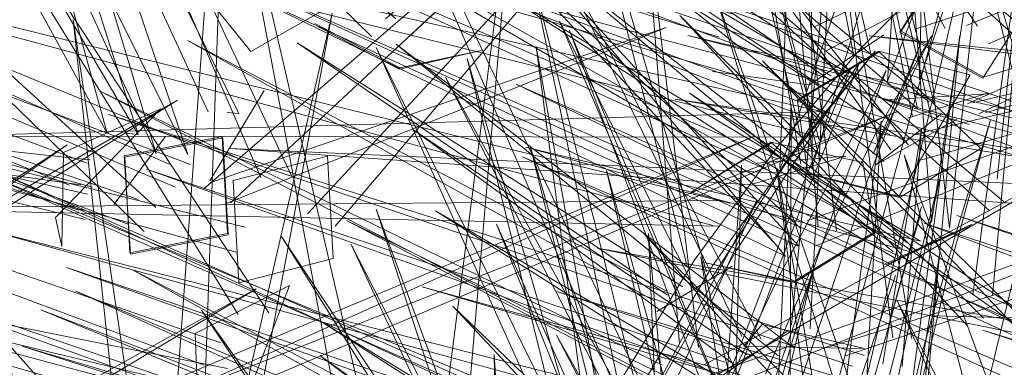
# Model space of a CAD drawing. Units: metres. Extents: x 3.04 to 10.08, y -5.98 to -0.45.
# Drawn here: x 3.61 to 3.62, y -4.74 to -4.74 of the extents above; entities that cross this region are included whole.
import ezdxf

# ---------------------------------------------------------------- set-up
doc = ezdxf.new("R2010")
doc.units = ezdxf.units.M
doc.header["$MEASUREMENT"] = 0

# ---------------------------------------------------------------- blocks, each defined once
blk = doc.blocks.new('669597b0-9089-4da8-8c3b-ae2ce17ce669')
at = {"color": 18, "lineweight": 9, "true_color": 0x000000}
for points in [[(3.615665, -4.737173), (3.622367, -4.730982), (3.615383, -4.736954)], [(3.622421, -4.737034), (3.632772, -4.732813), (3.622686, -4.737256)], [(3.622161, -4.737072), (3.620584, -4.734147), (3.622554, -4.737042)]]:
    blk.add_lwpolyline(points, dxfattribs=at)
blk = doc.blocks.new('73659cbe-e908-4255-b55b-962756ccf621')
at = {"color": 18, "lineweight": 9, "true_color": 0x000000}
blk.add_lwpolyline([(3.62267, -4.742406), (3.621664, -4.738601), (3.623061, -4.742374)], dxfattribs=at)
blk = doc.blocks.new('608636cc-3ec0-43af-8b7d-c3eb7e9cda8b')
at = {"color": 18, "lineweight": 9, "true_color": 0x000000}
for points in [[(3.614771, -4.739466), (3.619661, -4.733699), (3.614438, -4.739315)], [(3.629122, -4.741808), (3.621905, -4.739426), (3.629038, -4.742117)]]:
    blk.add_lwpolyline(points, dxfattribs=at)
blk = doc.blocks.new('88c04acc-dc2b-45f5-82a0-21d0770610d5')
at = {"color": 18, "lineweight": 9, "true_color": 0x000000}
blk.add_lwpolyline([(3.615214, -4.737166), (3.610855, -4.732901), (3.615508, -4.736955)], dxfattribs=at)
blk = doc.blocks.new('fdf43871-da66-4ef3-8d1f-4e08bdfc5fcc')
at = {"color": 18, "lineweight": 9, "true_color": 0x000000}
blk.add_lwpolyline([(3.622991, -4.741665), (3.624977, -4.73186), (3.622608, -4.741663)], dxfattribs=at)
blk = doc.blocks.new('49b530b9-fcde-48a6-b11e-51b92d67ec2b')
at = {"color": 18, "lineweight": 9, "true_color": 0x000000}
blk.add_lwpolyline([(3.616135, -4.744472), (3.616946, -4.735101), (3.615741, -4.744478)], dxfattribs=at)
blk = doc.blocks.new('796e0cb3-c782-4463-8161-e08cfe767a8c')
at = {"color": 18, "lineweight": 9, "true_color": 0x000000}
blk.add_lwpolyline([(3.609695, -4.742759), (3.621576, -4.738081), (3.609925, -4.743011)], dxfattribs=at)
blk = doc.blocks.new('e05bb12c-5263-4b4c-9af4-e58bd53549c7')
at = {"color": 18, "lineweight": 9, "true_color": 0x000000}
for points in [[(3.613588, -4.739783), (3.600732, -4.736249), (3.613682, -4.739476)], [(3.605001, -4.742478), (3.612863, -4.737938), (3.605233, -4.74272)]]:
    blk.add_lwpolyline(points, dxfattribs=at)
blk = doc.blocks.new('80f58606-ff64-41e6-b4f4-e58ac554824b')
at = {"color": 18, "lineweight": 9, "true_color": 0x000000}
blk.add_lwpolyline([(3.6233, -4.736595), (3.622297, -4.736036), (3.621613, -4.737114), (3.622616, -4.737673)], dxfattribs=at)
blk.add_lwpolyline([(3.623474, -4.737401), (3.622311, -4.736023), (3.621628, -4.737102), (3.622631, -4.737661)], close=True, dxfattribs=at)
blk = doc.blocks.new('16775096-7f4f-4afa-8239-f0d146becc43')
at = {"color": 18, "lineweight": 9, "true_color": 0x000000}
for points in [[(3.614249, -4.738864), (3.609633, -4.72906), (3.613871, -4.738874)], [(3.622616, -4.737673), (3.6233, -4.736595)], [(3.605229, -4.744975), (3.613816, -4.740224), (3.605453, -4.74522)]]:
    blk.add_lwpolyline(points, dxfattribs=at)
for points in [[(3.622554, -4.737042)], [(3.622653, -4.737063)]]:
    blk.add_lwpolyline(points, close=True, dxfattribs=at)
blk = doc.blocks.new('20f6f48c-2e46-46ca-84cb-38a67882291e')
at = {"color": 18, "lineweight": 9, "true_color": 0x000000}
blk.add_lwpolyline([(3.614527, -4.73701), (3.615557, -4.737547), (3.616543, -4.737339), (3.615547, -4.737562), (3.614517, -4.737024)], dxfattribs=at)
for points in [[(3.615624, -4.736981)], [(3.613538, -4.738912), (3.614678, -4.738617), (3.614746, -4.739856), (3.613606, -4.740151)]]:
    blk.add_lwpolyline(points, close=True, dxfattribs=at)
blk = doc.blocks.new('7197b11c-628d-4a8d-8666-4cdd82215fd8')
at = {"color": 18, "lineweight": 9, "true_color": 0x000000}
blk.add_lwpolyline([(3.613871, -4.738874)], dxfattribs=at)
for points in [[(3.614438, -4.739315)], [(3.613588, -4.739783)]]:
    blk.add_lwpolyline(points, close=True, dxfattribs=at)
blk = doc.blocks.new('7289aa31-723a-4551-b927-32541ff36f74')
at = {"color": 18, "lineweight": 9, "true_color": 0x000000}
blk.add_lwpolyline([(3.624146, -4.741879), (3.619947, -4.737461), (3.624262, -4.741741)], dxfattribs=at)
blk = doc.blocks.new('d68b1b18-005b-4fe4-af1f-49b9a0aa2e1d')
at = {"color": 18, "lineweight": 9, "true_color": 0x000000}
blk.add_lwpolyline([(3.619379, -4.744444), (3.614585, -4.74103), (3.619236, -4.744527), (3.620572, -4.739954), (3.619462, -4.744562)], dxfattribs=at)
blk = doc.blocks.new('14bb1a0b-2eb3-45d5-918b-616805dd6fca')
at = {"color": 18, "lineweight": 9, "true_color": 0x000000}
blk.add_lwpolyline([(3.619864, -4.742581), (3.6192, -4.739835), (3.619638, -4.742633)], dxfattribs=at)
blk = doc.blocks.new('cd34ca57-404e-418c-8f70-39fa5b585120')
at = {"color": 18, "lineweight": 9, "true_color": 0x000000}
blk.add_lwpolyline([(3.621576, -4.742951), (3.618508, -4.739551), (3.621767, -4.742856)], dxfattribs=at)
blk = doc.blocks.new('1250184f-8165-4710-aeaa-ef191a0728d4')
at = {"color": 18, "lineweight": 9, "true_color": 0x000000}
blk.add_lwpolyline([(3.622432, -4.740671), (3.618946, -4.736914), (3.622625, -4.740579)], dxfattribs=at)
blk = doc.blocks.new('ae8971ab-8765-480e-836a-1118c90e1fa9')
at = {"color": 18, "lineweight": 9, "true_color": 0x000000}
for points in [[(3.622033, -4.73799), (3.620473, -4.731898), (3.621826, -4.73804), (3.616469, -4.733433), (3.621965, -4.737962)], [(3.628576, -4.738472), (3.62529, -4.734354), (3.628772, -4.738385), (3.620943, -4.741038)], [(3.622698, -4.739278), (3.618747, -4.73567), (3.622891, -4.739185)], [(3.620647, -4.738676), (3.619915, -4.735776), (3.620413, -4.738712)], [(3.619405, -4.741259), (3.62412, -4.738503), (3.619234, -4.741148)], [(3.624041, -4.741823), (3.617041, -4.738625), (3.624148, -4.74168)], [(3.619287, -4.742787), (3.61056, -4.738748), (3.61935, -4.742644)], [(3.631325, -4.74753), (3.631407, -4.742297), (3.622302, -4.739336), (3.631266, -4.742422)]]:
    blk.add_lwpolyline(points, dxfattribs=at)
blk = doc.blocks.new('5bedfd3e-5674-4ebe-aacc-f6839788fc83')
at = {"color": 18, "lineweight": 9, "true_color": 0x000000}
for points in [[(3.624374, -4.738409), (3.619818, -4.734254), (3.624572, -4.73832)], [(3.622567, -4.738106), (3.628581, -4.735201), (3.62243, -4.737982)], [(3.620136, -4.741035), (3.615509, -4.737259), (3.62033, -4.740942)]]:
    blk.add_lwpolyline(points, dxfattribs=at)
blk = doc.blocks.new('a3d3d0d6-b6c7-4e8b-b677-53e6fe21ca04')
at = {"color": 18, "lineweight": 9, "true_color": 0x000000}
blk.add_line((3.628764, -4.738407), (3.620772, -4.740921), dxfattribs=at)
blk.add_lwpolyline([(3.622652, -4.738089), (3.62667, -4.736981), (3.622491, -4.737972)], dxfattribs=at)
blk = doc.blocks.new('f0dc9c7d-86e3-4c52-bf8c-822ee7d1ce8c')
at = {"color": 18, "lineweight": 9, "true_color": 0x000000}
for points in [[(3.621598, -4.742548), (3.622337, -4.737157), (3.621839, -4.742557)], [(3.621467, -4.745286), (3.62209, -4.739833), (3.621226, -4.745276)]]:
    blk.add_lwpolyline(points, dxfattribs=at)
blk = doc.blocks.new('5ae3901d-6726-47a9-a0de-786d92b43cd4')
at = {"color": 18, "lineweight": 9, "true_color": 0x000000}
for points in [[(3.618982, -4.740197), (3.614313, -4.737246), (3.618798, -4.740299)], [(3.621113, -4.744501), (3.621474, -4.742669), (3.621872, -4.741036), (3.62229, -4.739556), (3.622708, -4.738177), (3.622206, -4.740002), (3.621817, -4.741595), (3.621432, -4.743276)], [(3.612327, -4.739996), (3.617427, -4.742863), (3.611207, -4.740478), (3.617312, -4.742997)], [(3.612327, -4.739996), (3.617653, -4.742768), (3.613267, -4.741964), (3.61755, -4.742913)], [(3.617735, -4.742993), (3.611629, -4.740251), (3.617823, -4.742845)]]:
    blk.add_lwpolyline(points, dxfattribs=at)
blk.add_lwpolyline([(3.619695, -4.738725), (3.61955, -4.744162), (3.618057, -4.738792), (3.619322, -4.744155)], close=True, dxfattribs=at)
blk = doc.blocks.new('0a89b035-d201-424d-8bc7-7381d7c7bf39')
at = {"color": 18, "lineweight": 9, "true_color": 0x000000}
blk.add_lwpolyline([(3.622496, -4.740295), (3.623233, -4.734857), (3.622734, -4.740304)], dxfattribs=at)
blk = doc.blocks.new('3da1e2c9-0790-4ef9-97f3-3bdfc95d8f75')
at = {"color": 18, "lineweight": 9, "true_color": 0x000000}
for points in [[(3.620961, -4.737602), (3.616255, -4.734601), (3.620771, -4.737699)], [(3.618618, -4.741957), (3.619884, -4.739146), (3.618387, -4.741914)]]:
    blk.add_lwpolyline(points, dxfattribs=at)
for points in [[(3.62336, -4.740583), (3.62201, -4.74055)], [(3.622625, -4.740579)]]:
    blk.add_lwpolyline(points, close=True, dxfattribs=at)
blk = doc.blocks.new('28b0104e-c679-4848-a490-a2527b8f688d')
at = {"color": 18, "lineweight": 9, "true_color": 0x000000}
blk.add_lwpolyline([(3.623026, -4.7389), (3.623378, -4.733464), (3.622791, -4.738891)], dxfattribs=at)
blk.add_lwpolyline([(3.622496, -4.740295)], close=True, dxfattribs=at)
blk = doc.blocks.new('208aa899-a4e8-4a11-b2ef-49601734b813')
at = {"color": 18, "lineweight": 9, "true_color": 0x000000}
for points in [[(3.62014, -4.742235), (3.617491, -4.736982), (3.619793, -4.742332), (3.617609, -4.737095), (3.619558, -4.742295)], [(3.622834, -4.739444)]]:
    blk.add_lwpolyline(points, dxfattribs=at)
blk = doc.blocks.new('efbfac58-ec3b-4d93-9563-0b85c8692198')
at = {"color": 18, "lineweight": 9, "true_color": 0x000000}
blk.add_lwpolyline([(3.620527, -4.740709), (3.620818, -4.735214), (3.620298, -4.740662)], dxfattribs=at)
blk = doc.blocks.new('168f0ec6-59ec-47e8-a785-e2b9fc34dfea')
at = {"color": 18, "lineweight": 9, "true_color": 0x000000}
for points in [[(3.61862, -4.741288), (3.611924, -4.737831), (3.618736, -4.741149)], [(3.619237, -4.742736), (3.611516, -4.739963), (3.61932, -4.742587)]]:
    blk.add_lwpolyline(points, dxfattribs=at)
for points in [[(3.622866, -4.73893)], [(3.619944, -4.740656), (3.621185, -4.740946), (3.619722, -4.740917)]]:
    blk.add_lwpolyline(points, close=True, dxfattribs=at)
blk = doc.blocks.new('cfd4d775-c5af-49e5-a790-2371e7ba5c19')
at = {"color": 18, "lineweight": 9, "true_color": 0x000000}
for points in [[(3.621997, -4.737158), (3.621318, -4.738341), (3.620637, -4.739751), (3.619985, -4.741258)], [(3.618145, -4.742577), (3.617207, -4.737289), (3.617906, -4.742553)], [(3.617048, -4.746487), (3.616696, -4.74102), (3.616812, -4.746448)]]:
    blk.add_lwpolyline(points, dxfattribs=at)
for points in [[(3.620298, -4.740662)], [(3.620848, -4.740908)], [(3.620136, -4.741035)]]:
    blk.add_lwpolyline(points, close=True, dxfattribs=at)
blk = doc.blocks.new('4496e82e-e492-41d1-9324-02757cb551e1')
at = {"color": 18, "lineweight": 9, "true_color": 0x000000}
for points in [[(3.619173, -4.740932), (3.618509, -4.735457), (3.618942, -4.740895)], [(3.619564, -4.743909), (3.620127, -4.742175), (3.62069, -4.740514), (3.621228, -4.738889), (3.621853, -4.737279), (3.621289, -4.738589)], [(3.621706, -4.738155), (3.622685, -4.73785)], [(3.622454, -4.738232), (3.621447, -4.737936), (3.622684, -4.737861)], [(3.619607, -4.74114), (3.615722, -4.738297), (3.619763, -4.741022)], [(3.622454, -4.738232)], [(3.619016, -4.743146), (3.616198, -4.740434), (3.618799, -4.743209)]]:
    blk.add_lwpolyline(points, dxfattribs=at)
for points in [[(3.621965, -4.737962)], [(3.622491, -4.737972)], [(3.622033, -4.73799)], [(3.62243, -4.737982)]]:
    blk.add_lwpolyline(points, close=True, dxfattribs=at)
blk = doc.blocks.new('79764fd6-6723-4f1e-a746-bc0cf6878e3e')
at = {"color": 18, "lineweight": 9, "true_color": 0x000000}
blk.add_line((3.621289, -4.738589), (3.621997, -4.737158), dxfattribs=at)
for points in [[(3.621127, -4.737475), (3.620452, -4.739143), (3.61987, -4.740684), (3.619231, -4.742328), (3.618574, -4.744078), (3.617942, -4.74594), (3.617363, -4.747966)], [(3.621127, -4.737475), (3.620384, -4.738616), (3.619635, -4.739755)], [(3.618, -4.74291), (3.618779, -4.741248), (3.619635, -4.739755)], [(3.618942, -4.740895)]]:
    blk.add_lwpolyline(points, dxfattribs=at)
for points in [[(3.614123, -4.739591), (3.617534, -4.744707), (3.614964, -4.739688), (3.617295, -4.744687)], [(3.619234, -4.741148)]]:
    blk.add_lwpolyline(points, close=True, dxfattribs=at)
blk = doc.blocks.new('00a362f7-e2e8-4aa0-af8c-5cf81b6333b8')
at = {"color": 18, "lineweight": 9, "true_color": 0x000000}
for points in [[(3.620635, -4.738423), (3.619155, -4.732959), (3.620408, -4.738371)], [(3.621621, -4.73973), (3.616649, -4.736548), (3.621861, -4.739646), (3.617078, -4.738509), (3.621711, -4.739768)], [(3.619827, -4.738957), (3.620958, -4.738617)], [(3.620958, -4.738617), (3.619878, -4.738701)], [(3.620028, -4.738794)]]:
    blk.add_lwpolyline(points, dxfattribs=at)
for points in [[(3.613543, -4.736575), (3.620393, -4.739711), (3.617175, -4.736205), (3.620227, -4.739826)], [(3.620473, -4.738394)], [(3.620413, -4.738712)]]:
    blk.add_lwpolyline(points, close=True, dxfattribs=at)
blk = doc.blocks.new('a45fe239-16e6-4ff5-b38b-e8af20f3efe2')
at = {"color": 18, "lineweight": 9, "true_color": 0x000000}
blk.add_lwpolyline([(3.620028, -4.738794), (3.612839, -4.735525), (3.620132, -4.738652)], dxfattribs=at)
blk = doc.blocks.new('d627e7b8-1cff-4e5c-a0a4-a0f3449600d3')
at = {"color": 18, "lineweight": 9, "true_color": 0x000000}
for points in [[(3.617355, -4.743063), (3.606596, -4.739199), (3.617396, -4.742906)], [(3.620948, -4.74219), (3.615987, -4.739278), (3.620769, -4.742296)], [(3.619122, -4.739879), (3.618195, -4.741389), (3.61735, -4.743065), (3.61657, -4.744956), (3.61587, -4.747072), (3.615262, -4.74942)]]:
    blk.add_lwpolyline(points, dxfattribs=at)
blk.add_lwpolyline([(3.619582, -4.739949), (3.618667, -4.740499)], close=True, dxfattribs=at)
blk = doc.blocks.new('22c16786-db8a-42af-9579-32f47407ee79')
at = {"color": 18, "lineweight": 9, "true_color": 0x000000}
blk.add_lwpolyline([(3.618853, -4.740221)], close=True, dxfattribs=at)
blk = doc.blocks.new('19974841-7e65-416a-851d-60eae43421d9')
at = {"color": 18, "lineweight": 9, "true_color": 0x000000}
blk.add_lwpolyline([(3.616475, -4.745457), (3.613155, -4.740483), (3.616716, -4.745469)], dxfattribs=at)
blk = doc.blocks.new('db51f2b2-967b-47d7-9d9b-ae4ccc958f8a')
at = {"color": 18, "lineweight": 9, "true_color": 0x000000}
for points in [[(3.621352, -4.738481), (3.613269, -4.735376), (3.621489, -4.738355)], [(3.621153, -4.737296), (3.622034, -4.736407), (3.622887, -4.735815)], [(3.618783, -4.740248), (3.612984, -4.737218), (3.618644, -4.740373)], [(3.619122, -4.739879), (3.620145, -4.738484), (3.621153, -4.737296)]]:
    blk.add_lwpolyline(points, dxfattribs=at)
for points in [[(3.615269, -4.737302), (3.617879, -4.7426), (3.616371, -4.737436), (3.617642, -4.742565)], [(3.619157, -4.739989)]]:
    blk.add_lwpolyline(points, close=True, dxfattribs=at)
blk = doc.blocks.new('afe33645-8b3f-40ad-97ed-cf2a1487d379')
at = {"color": 18, "lineweight": 9, "true_color": 0x000000}
blk.add_lwpolyline([(3.619271, -4.740019), (3.617661, -4.734559), (3.619041, -4.739965)], dxfattribs=at)
blk.add_lwpolyline([(3.618691, -4.740284)], close=True, dxfattribs=at)
blk = doc.blocks.new('cfbcd551-dbc4-4fb0-8bb9-4bd56f5ebba8')
at = {"color": 18, "lineweight": 9, "true_color": 0x000000}
for points in [[(3.620717, -4.737419)], [(3.621219, -4.737612)]]:
    blk.add_lwpolyline(points, dxfattribs=at)
blk = doc.blocks.new('6acdd220-a89b-4d98-ada2-6fc2a00670c1')
at = {"color": 18, "lineweight": 9, "true_color": 0x000000}
blk.add_lwpolyline([(3.620771, -4.737699)], close=True, dxfattribs=at)
blk = doc.blocks.new('c120b9f1-04a2-461c-aba4-da02ec86930b')
at = {"color": 18, "lineweight": 9, "true_color": 0x000000}
for points in [[(3.621047, -4.737367)], [(3.620737, -4.742993), (3.621385, -4.738192), (3.621121, -4.742962)]]:
    blk.add_lwpolyline(points, dxfattribs=at)
blk = doc.blocks.new('2abf4180-2e97-48f2-8588-10be7d838a23')
at = {"color": 18, "lineweight": 9, "true_color": 0x000000}
for points in [[(3.621274, -4.737428), (3.61999, -4.731933), (3.621047, -4.737367)], [(3.619078, -4.742425), (3.619733, -4.740773), (3.620328, -4.739224), (3.621019, -4.737547), (3.620198, -4.738742), (3.621311, -4.737347)]]:
    blk.add_lwpolyline(points, dxfattribs=at)
blk.add_lwpolyline([(3.620678, -4.737677)], close=True, dxfattribs=at)
blk = doc.blocks.new('674975ce-b2d5-4d6e-b893-4cb8fd94f3cf')
at = {"color": 18, "lineweight": 9, "true_color": 0x000000}
for points in [[(3.612458, -4.739527), (3.604879, -4.732174), (3.612601, -4.739237)], [(3.620775, -4.737643), (3.615282, -4.734423), (3.620627, -4.737764)], [(3.623445, -4.740844), (3.617945, -4.73973), (3.623567, -4.740708), (3.616966, -4.737744), (3.623359, -4.740816)], [(3.617261, -4.744635), (3.615267, -4.739257), (3.617025, -4.744594)]]:
    blk.add_lwpolyline(points, dxfattribs=at)
blk = doc.blocks.new('ca60d381-c97c-4f93-9de7-e77b42a91e45')
at = {"color": 18, "lineweight": 9, "true_color": 0x000000}
blk.add_lwpolyline([(3.61849, -4.741698), (3.617113, -4.736243), (3.618259, -4.741647)], dxfattribs=at)
blk = doc.blocks.new('e08935e6-e544-4ab9-8846-99669c132956')
at = {"color": 18, "lineweight": 9, "true_color": 0x000000}
blk.add_lwpolyline([(3.618448, -4.741462), (3.619344, -4.739944), (3.620335, -4.738542), (3.619328, -4.740103), (3.620335, -4.738542), (3.621311, -4.737347)], dxfattribs=at)
blk = doc.blocks.new('2bdceb16-8565-47aa-8aa8-ece383866e27')
at = {"color": 18, "lineweight": 9, "true_color": 0x000000}
for points in [[(3.612997, -4.738461), (3.600653, -4.733379), (3.612762, -4.738715)], [(3.617888, -4.742071), (3.61049, -4.73881), (3.617997, -4.741929)]]:
    blk.add_lwpolyline(points, dxfattribs=at)
blk.add_lwpolyline([(3.623124, -4.736645), (3.621797, -4.73708)], close=True, dxfattribs=at)
blk = doc.blocks.new('d14c4833-3af3-4b0c-86ba-391bc5a7dbc9')
at = {"color": 18, "lineweight": 9, "true_color": 0x000000}
for points in [[(3.620124, -4.740114), (3.620849, -4.738759), (3.621447, -4.737579)], [(3.621447, -4.737579), (3.620819, -4.739254), (3.620278, -4.740803)], [(3.620278, -4.740803), (3.619684, -4.742457), (3.619074, -4.744221), (3.618489, -4.746095), (3.617955, -4.748135), (3.617502, -4.75039), (3.617144, -4.752847)]]:
    blk.add_lwpolyline(points, dxfattribs=at)
blk = doc.blocks.new('aa49aa3e-5fcb-4868-b91b-8b3ba06df384')
at = {"color": 18, "lineweight": 9, "true_color": 0x000000}
for points in [[(3.622004, -4.738179), (3.620696, -4.732742), (3.621767, -4.738142)], [(3.613505, -4.739181), (3.619963, -4.73316), (3.613182, -4.739012)], [(3.620844, -4.73952), (3.620149, -4.73399), (3.620621, -4.739471)], [(3.619933, -4.740833), (3.617157, -4.735565), (3.619697, -4.740801)], [(3.621716, -4.738484), (3.619359, -4.735516), (3.621501, -4.738542)], [(3.613386, -4.740876), (3.60021, -4.73633), (3.613186, -4.741149)], [(3.619017, -4.742892), (3.616107, -4.737659), (3.618791, -4.742867)], [(3.612801, -4.743675), (3.608056, -4.737788), (3.613098, -4.74347)], [(3.621313, -4.738725), (3.622121, -4.738102)], [(3.621313, -4.738725), (3.622301, -4.738168)], [(3.621809, -4.738128)], [(3.621332, -4.738459)], [(3.619493, -4.741109), (3.612485, -4.738776), (3.619439, -4.741261)], [(3.619446, -4.75003), (3.619765, -4.747747), (3.620156, -4.745685), (3.620515, -4.74418), (3.620988, -4.74242), (3.621452, -4.740771), (3.621874, -4.739231)], [(3.621874, -4.739231), (3.621503, -4.740566), (3.621854, -4.739348)], [(3.620637, -4.73945)], [(3.620124, -4.740114), (3.619411, -4.741631), (3.618728, -4.743327), (3.618094, -4.745221), (3.617527, -4.74733), (3.617044, -4.749668)]]:
    blk.add_lwpolyline(points, dxfattribs=at)
for points in [[(3.621501, -4.738542)], [(3.620543, -4.739756)], [(3.62018, -4.739773)], [(3.620227, -4.739826)], [(3.619211, -4.741444), (3.620258, -4.740727)], [(3.619802, -4.740816)], [(3.619633, -4.74106)], [(3.619426, -4.74115)]]:
    blk.add_lwpolyline(points, close=True, dxfattribs=at)
blk = doc.blocks.new('c8d02256-6303-46da-ab97-f5fc4c3c6d6a')
at = {"color": 18, "lineweight": 9, "true_color": 0x000000}
for points in [[(3.621564, -4.733944), (3.622215, -4.739488), (3.622803, -4.734159), (3.621996, -4.739416)], [(3.619492, -4.735194), (3.628752, -4.737937), (3.62124, -4.737158), (3.628686, -4.738084)], [(3.616727, -4.739441), (3.619015, -4.744522), (3.618567, -4.739552), (3.618774, -4.744504)], [(3.621699, -4.739655)], [(3.62153, -4.739777)], [(3.621547, -4.739849)], [(3.621617, -4.740804)]]:
    blk.add_lwpolyline(points, close=True, dxfattribs=at)
for points in [[(3.621547, -4.739849), (3.612319, -4.734445), (3.621645, -4.739702)], [(3.621528, -4.740817), (3.620826, -4.73544), (3.621758, -4.740826)], [(3.621696, -4.739663), (3.617128, -4.736086), (3.62153, -4.739777)], [(3.613442, -4.739195), (3.618783, -4.737057), (3.613261, -4.738936)], [(3.621184, -4.741031), (3.61203, -4.738112), (3.621039, -4.741158)], [(3.621435, -4.739921), (3.622488, -4.73944)], [(3.621445, -4.739931), (3.622498, -4.73945), (3.621445, -4.739931), (3.622488, -4.73944)], [(3.622119, -4.739447)], [(3.620105, -4.745142), (3.620558, -4.743255), (3.621051, -4.741566), (3.621559, -4.74006)], [(3.62586, -4.743003), (3.617456, -4.740256), (3.626002, -4.742859), (3.619195, -4.742189), (3.625926, -4.743011)], [(3.618533, -4.74333), (3.61098, -4.740918), (3.618591, -4.743177)], [(3.621289, -4.740869)], [(3.621289, -4.740869)], [(3.621071, -4.741138)]]:
    blk.add_lwpolyline(points, dxfattribs=at)
blk = doc.blocks.new('861565fe-04b1-4592-9448-b58ad0b8b52e')
at = {"color": 18, "lineweight": 9, "true_color": 0x000000}
for points in [[(3.621237, -4.742009), (3.619355, -4.736587), (3.621004, -4.74196)], [(3.621641, -4.741164), (3.621875, -4.738295), (3.621407, -4.741133)], [(3.620762, -4.742251), (3.614911, -4.739396), (3.620629, -4.742378)]]:
    blk.add_lwpolyline(points, dxfattribs=at)
blk = doc.blocks.new('172714e8-9bf5-4192-9089-999258c19efe')
at = {"color": 18, "lineweight": 9, "true_color": 0x000000}
blk.add_lwpolyline([(3.617102, -4.735982), (3.625878, -4.739103), (3.61889, -4.737926), (3.625992, -4.738965)], close=True, dxfattribs=at)
blk.add_lwpolyline([(3.619844, -4.747866), (3.61714, -4.738507), (3.619459, -4.747885)], dxfattribs=at)
blk = doc.blocks.new('0e6496d6-5a0e-47bf-ba76-9e4e28d3a134')
at = {"color": 18, "lineweight": 9, "true_color": 0x000000}
for points in [[(3.622335, -4.735095), (3.623954, -4.740545), (3.623784, -4.735271), (3.62373, -4.740493)], [(3.62012, -4.738757), (3.620781, -4.744039), (3.622094, -4.738894), (3.621018, -4.744048)]]:
    blk.add_lwpolyline(points, close=True, dxfattribs=at)
for points in [[(3.623379, -4.740966), (3.613349, -4.736382), (3.623451, -4.740813)], [(3.623351, -4.740897), (3.619065, -4.737852), (3.623497, -4.740771)], [(3.620614, -4.744479), (3.614603, -4.740619), (3.620788, -4.744371)]]:
    blk.add_lwpolyline(points, dxfattribs=at)
blk = doc.blocks.new('79aaf8e6-5f35-4938-9b3a-eed1857156e1')
at = {"color": 18, "lineweight": 9, "true_color": 0x000000}
blk.add_lwpolyline([(3.620384, -4.74598), (3.617452, -4.740785), (3.620145, -4.745953)], dxfattribs=at)
blk = doc.blocks.new('db38bdf5-0bf7-4188-9644-4da11cc4d2d8')
at = {"color": 18, "lineweight": 9, "true_color": 0x000000}
blk.add_lwpolyline([(3.631621, -4.743507), (3.622617, -4.740722), (3.631485, -4.743636)], dxfattribs=at)
blk = doc.blocks.new('a25d7066-dc2b-410d-8d0c-fd641cdd7ca4')
at = {"color": 18, "lineweight": 9, "true_color": 0x000000}
for points in [[(3.620974, -4.742293), (3.623375, -4.732149), (3.620594, -4.742321)], [(3.626052, -4.743198), (3.615824, -4.740199), (3.626086, -4.74304)], [(3.623394, -4.744061), (3.62788, -4.741559), (3.623533, -4.744152), (3.621578, -4.74037), (3.623298, -4.744174)], [(3.613119, -4.741907), (3.613076, -4.740765)]]:
    blk.add_lwpolyline(points, dxfattribs=at)
for points in [[(3.613911, -4.737822), (3.613256, -4.738914)], [(3.612846, -4.738561)], [(3.613253, -4.740996)]]:
    blk.add_lwpolyline(points, close=True, dxfattribs=at)
blk = doc.blocks.new('b93682f6-fabe-49bc-b197-172697a73121')
at = {"color": 18, "lineweight": 9, "true_color": 0x000000}
blk.add_line((3.613606, -4.738102), (3.613463, -4.738087), dxfattribs=at)
for points in [[(3.613606, -4.738102), (3.608797, -4.728465), (3.613234, -4.738081)], [(3.613968, -4.740515), (3.608062, -4.731585), (3.613598, -4.740533)], [(3.612263, -4.739442), (3.600134, -4.734934), (3.612386, -4.739141)], [(3.61302, -4.738718), (3.605325, -4.735818), (3.612839, -4.738992)], [(3.613463, -4.738087)], [(3.613746, -4.74329), (3.628252, -4.738016), (3.613963, -4.743544)], [(3.607442, -4.743576), (3.619861, -4.738369), (3.607654, -4.74383)], [(3.61347, -4.741189), (3.60577, -4.739658), (3.613323, -4.741471)], [(3.613076, -4.740765), (3.614221, -4.740181), (3.613752, -4.741412)], [(3.613598, -4.740533)]]:
    blk.add_lwpolyline(points, dxfattribs=at)
for points in [[(3.614764, -4.736774), (3.613883, -4.735683), (3.61287, -4.736257), (3.613751, -4.737348)], [(3.612839, -4.738992)]]:
    blk.add_lwpolyline(points, close=True, dxfattribs=at)
blk = doc.blocks.new('7667f7e0-7820-4fa7-a800-2725180ec15a')
at = {"color": 18, "lineweight": 9, "true_color": 0x000000}
blk.add_line((3.621355, -4.737345), (3.620369, -4.737939), dxfattribs=at)
for points in [[(3.609538, -4.728398), (3.612989, -4.738598), (3.608049, -4.728739), (3.612604, -4.738589)], [(3.622042, -4.728974), (3.621464, -4.737708), (3.624908, -4.728776), (3.621849, -4.737694)], [(3.620497, -4.73883), (3.621606, -4.739117), (3.622593, -4.738523), (3.621361, -4.737355), (3.620374, -4.737948)], [(3.621843, -4.737684)], [(3.621849, -4.737694)], [(3.62092, -4.73813)], [(3.620927, -4.738236)]]:
    blk.add_lwpolyline(points, close=True, dxfattribs=at)
for points in [[(3.613147, -4.742854), (3.613513, -4.732385), (3.612753, -4.742861)], [(3.615115, -4.74335), (3.613382, -4.734198), (3.615504, -4.74335)], [(3.620845, -4.738115), (3.607469, -4.735102), (3.620632, -4.738381)], [(3.621355, -4.737345), (3.622464, -4.737632), (3.621601, -4.739107), (3.620492, -4.73882)], [(3.620743, -4.738076), (3.610028, -4.738373), (3.620715, -4.738388)], [(3.603216, -4.744297), (3.611526, -4.73848), (3.602882, -4.744131)]]:
    blk.add_lwpolyline(points, dxfattribs=at)
blk = doc.blocks.new('e230dfd4-ca42-41f7-bae8-e573be6363f3')
at = {"color": 18, "lineweight": 9, "true_color": 0x000000}
for points in [[(3.621697, -4.738453), (3.618303, -4.736213), (3.621421, -4.73868)], [(3.621877, -4.738663), (3.628705, -4.736696), (3.621771, -4.73836)]]:
    blk.add_lwpolyline(points, dxfattribs=at)
for points in [[(3.621586, -4.73847)], [(3.621421, -4.73868)]]:
    blk.add_lwpolyline(points, close=True, dxfattribs=at)
blk = doc.blocks.new('ec240af4-38d3-41b4-9237-4024c6128784')
at = {"color": 18, "lineweight": 9, "true_color": 0x000000}
for points in [[(3.612217, -4.738613), (3.613402, -4.738378), (3.613469, -4.739553), (3.612284, -4.739789)], [(3.612284, -4.739789), (3.612225, -4.738629), (3.61341, -4.738394), (3.613477, -4.73957), (3.612292, -4.739805), (3.612217, -4.738613)], [(3.612604, -4.738589)]]:
    blk.add_lwpolyline(points, dxfattribs=at)
for points in [[(3.613182, -4.739012)], [(3.613261, -4.738936)], [(3.612473, -4.739215)], [(3.612621, -4.739425)]]:
    blk.add_lwpolyline(points, close=True, dxfattribs=at)
blk = doc.blocks.new('fa00fecd-6ebe-444a-922b-e2f4fe64a7c3')
at = {"color": 18, "lineweight": 9, "true_color": 0x000000}
blk.add_lwpolyline([(3.611768, -4.738702), (3.598914, -4.733918), (3.611553, -4.738968)], dxfattribs=at)
blk = doc.blocks.new('dcc00206-a8c7-491f-8cca-dd3f199626d8')
at = {"color": 18, "lineweight": 9, "true_color": 0x000000}
blk.add_lwpolyline([(3.611802, -4.738662), (3.601743, -4.737582), (3.61169, -4.738965)], dxfattribs=at)
blk = doc.blocks.new('87ac3373-4d5c-46f1-b5aa-b725a98ad991')
at = {"color": 18, "lineweight": 9, "true_color": 0x000000}
for points in [[(3.611384, -4.739361), (3.612662, -4.738042), (3.611483, -4.738572), (3.611462, -4.739712)], [(3.611628, -4.738814)], [(3.611662, -4.738904)]]:
    blk.add_lwpolyline(points, close=True, dxfattribs=at)
blk = doc.blocks.new('3f2eb5f0-3c15-45df-9a26-0677a2857536')
at = {"color": 18, "lineweight": 9, "true_color": 0x000000}
blk.add_lwpolyline([(3.618273, -4.742987), (3.602987, -4.73888), (3.618097, -4.743264)], dxfattribs=at)
blk = doc.blocks.new('528d86d6-3c5d-4cd1-951c-905b934c87ba')
at = {"color": 18, "lineweight": 9, "true_color": 0x000000}
blk.add_lwpolyline([(3.612092, -4.739202), (3.612716, -4.73838)], close=True, dxfattribs=at)
blk = doc.blocks.new('c42c9d75-79d1-44d2-85de-1848dcb367ff')
at = {"color": 18, "lineweight": 9, "true_color": 0x000000}
blk.add_line((3.612388, -4.738354), (3.61224, -4.738339), dxfattribs=at)
blk.add_lwpolyline([(3.612216, -4.738326)], dxfattribs=at)
blk.add_lwpolyline([(3.612364, -4.738341)], close=True, dxfattribs=at)
blk = doc.blocks.new('6b991c3b-d943-44ec-95e9-a34007e3fa43')
at = {"color": 18, "lineweight": 9, "true_color": 0x000000}
blk.add_lwpolyline([(3.60693, -4.729084), (3.612388, -4.738354), (3.609491, -4.729241), (3.61201, -4.738339)], close=True, dxfattribs=at)
blk.add_lwpolyline([(3.611626, -4.73928)], dxfattribs=at)
blk = doc.blocks.new('b4dfe852-b5b8-45b7-bd7f-3d7637917b6f')
at = {"color": 18, "lineweight": 9, "true_color": 0x000000}
for points in [[(3.611745, -4.739382), (3.5937, -4.734966), (3.611774, -4.739077)], [(3.611828, -4.738991), (3.604145, -4.736857), (3.611666, -4.73927)]]:
    blk.add_lwpolyline(points, dxfattribs=at)
blk.add_lwpolyline([(3.611598, -4.736962), (3.612586, -4.746227), (3.614737, -4.736885), (3.61298, -4.746221)], close=True, dxfattribs=at)
blk = doc.blocks.new('b95d42e3-a1a8-43d4-8455-de3bd36a75e2')
at = {"color": 18, "lineweight": 9, "true_color": 0x000000}
blk.add_lwpolyline([(3.632973, -4.740377), (3.619044, -4.737156), (3.632761, -4.740644)], dxfattribs=at)
blk = doc.blocks.new('46e54712-66fb-4577-8aec-e9ef0769fc17')
at = {"color": 18, "lineweight": 9, "true_color": 0x000000}
blk.add_lwpolyline([(3.621302, -4.739538), (3.620328, -4.740135), (3.619221, -4.739899), (3.620334, -4.740146), (3.621308, -4.739549), (3.620057, -4.738457), (3.619083, -4.739054), (3.620051, -4.738446), (3.621164, -4.738693)], close=True, dxfattribs=at)
blk = doc.blocks.new('115c1d03-a7f5-4ab9-994c-d96d59077564')
at = {"color": 18, "lineweight": 9, "true_color": 0x000000}
for points in [[(3.619344, -4.73759), (3.620517, -4.737754), (3.621419, -4.737147)], [(3.619083, -4.739054)]]:
    blk.add_lwpolyline(points, dxfattribs=at)
blk = doc.blocks.new('d65d2866-c165-4624-9b99-498f2b897652')
at = {"color": 18, "lineweight": 9, "true_color": 0x000000}
blk.add_line((3.620549, -4.738752), (3.620427, -4.738748), dxfattribs=at)
blk.add_lwpolyline([(3.625813, -4.739072), (3.613501, -4.738522), (3.625732, -4.739378)], dxfattribs=at)
blk.add_lwpolyline([(3.620543, -4.738741)], close=True, dxfattribs=at)
blk = doc.blocks.new('5e615d88-7afa-433e-9286-b3ed05f17919')
at = {"color": 18, "lineweight": 9, "true_color": 0x000000}
for points in [[(3.61961, -4.736901), (3.606966, -4.733273), (3.619424, -4.737176)], [(3.625859, -4.739106), (3.610361, -4.734964), (3.625655, -4.739368)], [(3.620421, -4.738736)], [(3.619452, -4.739154), (3.608709, -4.739247), (3.619431, -4.739463)]]:
    blk.add_lwpolyline(points, dxfattribs=at)
for points in [[(3.619722, -4.73699)], [(3.619616, -4.739388)], [(3.619638, -4.739297)]]:
    blk.add_lwpolyline(points, close=True, dxfattribs=at)
blk = doc.blocks.new('a5d0d8d7-5562-4e67-873e-786b8c11613a')
at = {"color": 18, "lineweight": 9, "true_color": 0x000000}
for points in [[(3.620164, -4.738766), (3.623384, -4.729452), (3.620549, -4.738752), (3.620513, -4.729605), (3.620158, -4.738755)], [(3.62072, -4.737342), (3.628603, -4.733197), (3.620587, -4.737047)], [(3.619068, -4.742599), (3.614826, -4.733702), (3.618676, -4.742605)], [(3.626399, -4.739432), (3.614361, -4.735325), (3.626342, -4.739743)], [(3.619554, -4.739187), (3.606066, -4.73587), (3.619347, -4.739457)], [(3.620412, -4.739493), (3.616863, -4.736205), (3.62014, -4.739723)], [(3.620596, -4.739702), (3.627313, -4.736937), (3.620484, -4.7394)], [(3.61988, -4.747024), (3.620296, -4.73799), (3.620265, -4.747009)], [(3.625677, -4.743669), (3.610509, -4.739497), (3.625887, -4.743406)]]:
    blk.add_lwpolyline(points, dxfattribs=at)
for points in [[(3.620424, -4.737151)], [(3.62014, -4.739723)], [(3.62037, -4.739694)]]:
    blk.add_lwpolyline(points, close=True, dxfattribs=at)
blk = doc.blocks.new('16c889fb-4175-49b7-a7f1-29cd264bdef5')
for name in ['4496e82e-e492-41d1-9324-02757cb551e1', '208aa899-a4e8-4a11-b2ef-49601734b813', '5ae3901d-6726-47a9-a0de-786d92b43cd4', '1250184f-8165-4710-aeaa-ef191a0728d4', '79764fd6-6723-4f1e-a746-bc0cf6878e3e', 'ae8971ab-8765-480e-836a-1118c90e1fa9', 'd627e7b8-1cff-4e5c-a0a4-a0f3449600d3', '7197b11c-628d-4a8d-8666-4cdd82215fd8', 'db51f2b2-967b-47d7-9d9b-ae4ccc958f8a', 'cfd4d775-c5af-49e5-a790-2371e7ba5c19', '7289aa31-723a-4551-b927-32541ff36f74', '00a362f7-e2e8-4aa0-af8c-5cf81b6333b8', '28b0104e-c679-4848-a490-a2527b8f688d', '0a89b035-d201-424d-8bc7-7381d7c7bf39', 'cfbcd551-dbc4-4fb0-8bb9-4bd56f5ebba8', 'e08935e6-e544-4ab9-8846-99669c132956', 'c120b9f1-04a2-461c-aba4-da02ec86930b', '14bb1a0b-2eb3-45d5-918b-616805dd6fca', 'd14c4833-3af3-4b0c-86ba-391bc5a7dbc9', '22c16786-db8a-42af-9579-32f47407ee79', '6acdd220-a89b-4d98-ada2-6fc2a00670c1', 'aa49aa3e-5fcb-4868-b91b-8b3ba06df384', '19974841-7e65-416a-851d-60eae43421d9', '3da1e2c9-0790-4ef9-97f3-3bdfc95d8f75', 'f0dc9c7d-86e3-4c52-bf8c-822ee7d1ce8c', 'cd34ca57-404e-418c-8f70-39fa5b585120', '5bedfd3e-5674-4ebe-aacc-f6839788fc83', '168f0ec6-59ec-47e8-a785-e2b9fc34dfea', '674975ce-b2d5-4d6e-b893-4cb8fd94f3cf', 'c8d02256-6303-46da-ab97-f5fc4c3c6d6a', 'd68b1b18-005b-4fe4-af1f-49b9a0aa2e1d', '2abf4180-2e97-48f2-8588-10be7d838a23', '16775096-7f4f-4afa-8239-f0d146becc43', 'e05bb12c-5263-4b4c-9af4-e58bd53549c7', 'ca60d381-c97c-4f93-9de7-e77b42a91e45', '2bdceb16-8565-47aa-8aa8-ece383866e27', '20f6f48c-2e46-46ca-84cb-38a67882291e', 'fdf43871-da66-4ef3-8d1f-4e08bdfc5fcc', '796e0cb3-c782-4463-8161-e08cfe767a8c', '49b530b9-fcde-48a6-b11e-51b92d67ec2b', '172714e8-9bf5-4192-9089-999258c19efe', '0e6496d6-5a0e-47bf-ba76-9e4e28d3a134', 'efbfac58-ec3b-4d93-9563-0b85c8692198', 'afe33645-8b3f-40ad-97ed-cf2a1487d379', '80f58606-ff64-41e6-b4f4-e58ac554824b', 'a25d7066-dc2b-410d-8d0c-fd641cdd7ca4', 'db38bdf5-0bf7-4188-9644-4da11cc4d2d8', '861565fe-04b1-4592-9448-b58ad0b8b52e', '79aaf8e6-5f35-4938-9b3a-eed1857156e1', 'dcc00206-a8c7-491f-8cca-dd3f199626d8', '7667f7e0-7820-4fa7-a800-2725180ec15a', 'b93682f6-fabe-49bc-b197-172697a73121', 'ec240af4-38d3-41b4-9237-4024c6128784', 'a45fe239-16e6-4ff5-b38b-e8af20f3efe2', '88c04acc-dc2b-45f5-82a0-21d0770610d5', '669597b0-9089-4da8-8c3b-ae2ce17ce669', 'fa00fecd-6ebe-444a-922b-e2f4fe64a7c3', '3f2eb5f0-3c15-45df-9a26-0677a2857536', '608636cc-3ec0-43af-8b7d-c3eb7e9cda8b', '87ac3373-4d5c-46f1-b5aa-b725a98ad991', '6b991c3b-d943-44ec-95e9-a34007e3fa43', '528d86d6-3c5d-4cd1-951c-905b934c87ba', 'b4dfe852-b5b8-45b7-bd7f-3d7637917b6f', 'c42c9d75-79d1-44d2-85de-1848dcb367ff', '46e54712-66fb-4577-8aec-e9ef0769fc17', '115c1d03-a7f5-4ab9-994c-d96d59077564', 'b95d42e3-a1a8-43d4-8455-de3bd36a75e2', 'a5d0d8d7-5562-4e67-873e-786b8c11613a', '5e615d88-7afa-433e-9286-b3ed05f17919', 'e230dfd4-ca42-41f7-bae8-e573be6363f3', 'a3d3d0d6-b6c7-4e8b-b677-53e6fe21ca04', 'd65d2866-c165-4624-9b99-498f2b897652', '73659cbe-e908-4255-b55b-962756ccf621']:
    blk.add_blockref(name, (0, 0))

msp = doc.modelspace()

# ---------------------------------------------------------------- block references
msp.add_blockref('16c889fb-4175-49b7-a7f1-29cd264bdef5', (0, 0))

doc.saveas('drawing.dxf')
